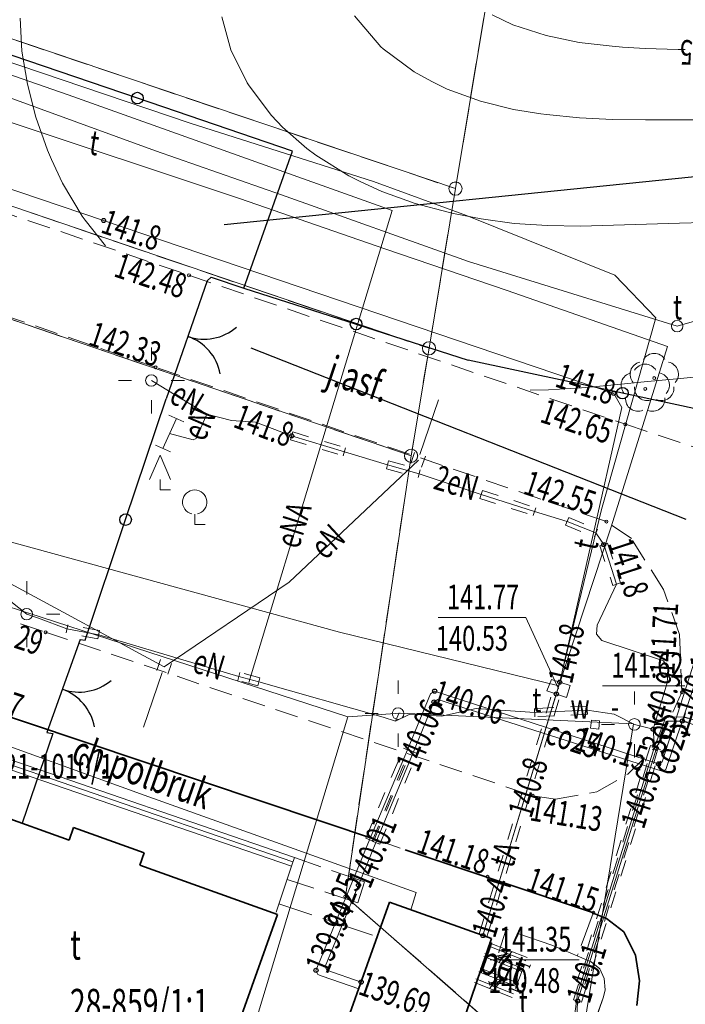
# Model space of a CAD drawing. Units: metres. Extents: x 7489352 to 7499171, y 5923435 to 5930685.
# Drawn here: x 7495395 to 7495435, y 5927983 to 5928042 of the extents above; entities that cross this region are included whole.
import ezdxf
from ezdxf.enums import TextEntityAlignment as Align

# ---------------------------------------------------------------- set-up
doc = ezdxf.new("R2010")
doc.units = ezdxf.units.M
doc.header["$MEASUREMENT"] = 0
for name, pattern in [('1', [0]), ('3', [2, 1, -1]), ('BGB', [0]), ('BUD', [0]), ('GDE', [0]), ('GUK', [2.8, 2.1, -0.7]), ('KOC', [2.8, 2.1, -0.7]), ('KOJ', [0]), ('KOU', [2.1, 1.4, -0.7]), ('UBC', [2.1, 1.4, -0.7]), ('UBE', [2.1, 1.4, -0.7]), ('UBT', [2.1, 1.4, -0.7]), ('UPC', [0]), ('UPE', [0]), ('UPT', [0]), ('WRC', [0]), ('WRP', [4.5, 3, -1.5])]:
    doc.linetypes.add(name, pattern=pattern)
doc.layers.get('0').update_dxf_attribs({"color": 250, "linetype": 'CONTINUOUS', "lineweight": 100})
for name, color, linetype, lineweight in [('Dzialki', 7, 'GDE', 18), ('EBTPO_L_2', 7, '1', 13), ('EBUOA_T_1', 7, 'CONTINUOUS', 100), ('EBUPP_L_1', 7, 'BUD', 35), ('EBUTN_T_0', 7, 'CONTINUOUS', 18), ('EDZPP_T_0', 7, 'CONTINUOUS', 18), ('Kontury', 96, 'GUK', 18), ('Numery_dzialek', 7, 'CONTINUOUS', 25), ('Punkty', 7, 'CONTINUOUS', 18), ('SDROK_T_0', 7, 'CONTINUOUS', 13), ('SDROK_T_1', 7, 'CONTINUOUS', 100), ('SDRPK_L_0', 7, 'KOJ', 35), ('SDRPK_L_1', 7, 'KOU', 13), ('SDRPK_L_2', 7, 'KOC', 13), ('SDRPK_L_3', 7, 'KOJ', 35), ('SDRPT_L_6', 7, 'CONTINUOUS', 13), ('SZNPS_T_5', 7, 'CONTINUOUS', 18), ('SZOPO_L_0', 7, '1', 25), ('SZOPO_T_0', 7, 'CONTINUOUS', 25), ('SZZPZ_T_0', 7, 'CONTINUOUS', 18), ('UCCOC_T_0', 7, 'CONTINUOUS', 25), ('UCCOO_T_0', 6, 'CONTINUOUS', 18), ('UCCPB_L_0', 7, 'UBC', 13), ('UCCPOR_L_0', 6, 'UPC', 13), ('UCCPOR_L_1', 6, 'UPC', 13), ('UEEOC_T_0', 7, 'CONTINUOUS', 25), ('UEEOC_T_1', 7, 'CONTINUOUS', 25), ('UEEOO_T_0', 1, 'CONTINUOUS', 18), ('UEEOO_T_1', 1, 'CONTINUOUS', 18), ('UEEPA_T_1', 7, 'CONTINUOUS', 13), ('UEEPA_T_2', 7, 'CONTINUOUS', 13), ('UEEPB_L_0', 1, 'UBE', 13), ('UEEPB_L_1', 1, 'UBE', 13), ('UEEPON_L_0', 1, 'UPE', 13), ('UEEPON_L_1', 1, 'UPE', 13), ('UEEPOS_L_0', 1, 'UPE', 13), ('UTTOA_T_0', 7, 'CONTINUOUS', 18), ('UTTOC_T_0', 7, 'CONTINUOUS', 25), ('UTTOO_T_0', 30, 'CONTINUOUS', 18), ('UTTPA_L_2', 7, '1', 13), ('UTTPA_T_1', 7, 'CONTINUOUS', 13), ('UTTPB_L_0', 30, 'UBT', 13), ('UTTPO_L_0', 30, 'UPT', 13), ('UTTPO_L_1', 30, 'UPT', 13), ('UWWOA_T_0', 7, 'CONTINUOUS', 18), ('UWWPA_T_1', 7, 'CONTINUOUS', 13), ('WUKOS_T_1', 7, 'CONTINUOUS', 13), ('WUKOS_T_7', 7, 'CONTINUOUS', 13), ('WWROH_T_1', 13, 'CONTINUOUS', 13), ('WWRPH_L_0', 13, 'WRC', 13), ('WWRPH_L_1', 13, 'WRP', 13)]:
    doc.layers.add(name, color=color, linetype=linetype, lineweight=lineweight)
doc.styles.get("Standard").update_dxf_attribs({"font": 'Simplex.SHX', "width": 0.75})

# ---------------------------------------------------------------- blocks, each defined once
blk = doc.blocks.new('GRO')
at = {"linetype": 'Continuous'}
blk.add_circle((0, 0), 0.09, dxfattribs=at)
blk = doc.blocks.new('GRT')
at = {"linetype": 'Continuous'}
blk.add_circle((0, 0), 0.4, dxfattribs=at)
blk = doc.blocks.new('BGB')
at = {"linetype": 'Continuous'}
for centre, start, end in [((-3, 0), 359.99966, 59.99989), ((3, 0), 120.00011, 180.00034)]:
    blk.add_arc(centre, 3, start, end, dxfattribs=at)
blk = doc.blocks.new('LSM')
at = {"linetype": 'Continuous'}
for p, q in [((-1.68, 1.68), (-1.05, 3.15)), ((-1.05, 3.15), (-0.42, 1.68)), ((-1.05, 1.68), (-1.05, 1.05)), ((-1.05, 1.05), (-0.42, 1.05)), ((1.05, -0.42), (1.05, -1.05)), ((1.05, -1.05), (1.68, -1.05))]:
    blk.add_line(p, q, dxfattribs=at)
blk.add_arc((1.05, 0.315), 0.735, 282.87333, 257.12667, dxfattribs=at)
blk = doc.blocks.new('DLI')
at = {"linetype": 'Continuous'}
blk.add_circle((0, 0), 0.09, dxfattribs=at)
for centre, start, end in [((0, 0.75), 30.14144, 149.85856), ((-0.713, 0.232), 102.14578, 221.85871), ((0.713, 0.232), 318.14129, 77.85422), ((-0.441, -0.607), 174.1495, 293.85291), ((0.441, -0.607), 246.14709, 5.8505)]:
    blk.add_arc(centre, 0.75, start, end, dxfattribs=at)
blk = doc.blocks.new('UGC')
at = {"linetype": 'Continuous'}
blk.add_circle((0, 0), 0.125, dxfattribs=at)
blk = doc.blocks.new('UGE')
at = {"linetype": 'Continuous'}
blk.add_circle((0, 0), 0.125, dxfattribs=at)
blk = doc.blocks.new('SZL')
at = {"linetype": 'Continuous'}
for p, q in [((-0.35, 0.35), (0.35, 0.35)), ((0.35, 0), (3.85, 0)), ((-0.35, -0.35), (0.35, -0.35))]:
    blk.add_line(p, q, dxfattribs=at)
blk = doc.blocks.new('STE')
at = {"linetype": 'Continuous'}
for p, q in [((-1, 0.5), (-1, -0.5)), ((-1, 0), (1, 0)), ((1, 0.5), (1, -0.5))]:
    blk.add_line(p, q, dxfattribs=at)
blk = doc.blocks.new('LAT')
at = {"linetype": 'Continuous'}
for p, q in [((0, 1.2), (0, 2)), ((-2, 0), (-1.2, 0)), ((1.2, 0), (2, 0)), ((0, -1.2), (0, -2))]:
    blk.add_line(p, q, dxfattribs=at)
blk = doc.blocks.new('SLS')
at = {"linetype": 'Continuous'}
blk.add_circle((0, 0), 0.35, dxfattribs=at)
blk = doc.blocks.new('UGT')
at = {"linetype": 'Continuous'}
blk.add_circle((0, 0), 0.125, dxfattribs=at)
blk = doc.blocks.new('SLU')
at = {"linetype": 'Continuous'}
blk.add_circle((0, 0), 0.35, dxfattribs=at)
blk = doc.blocks.new('ZAS')
at = {"linetype": 'Continuous'}
for p, q in [((0.25, 0.25), (-0.25, 0.25)), ((-0.25, 0.25), (-0.25, -0.25)), ((0.25, -0.25), (0.25, 0.25)), ((-0.25, -0.25), (0.25, -0.25))]:
    blk.add_line(p, q, dxfattribs=at)
blk = doc.blocks.new('WSU')
at = {"linetype": 'Continuous'}
blk.add_circle((0, 0), 0.09, dxfattribs=at)

msp = doc.modelspace()

# ---------------------------------------------------------------- linework, layer by layer
at = {"layer": 'Dzialki'}
for p, q in [((7495277.33, 5928080.38), (7495420.99, 5928031.9)), ((7495419.39, 5928022.23), (7495275.67, 5928071.14)), ((7495420.99, 5928031.9), (7495424.2, 5928051.22)), ((7495418.3, 5928015.72), (7495348.4, 5928039.57)), ((7495419.39, 5928022.23), (7495420.99, 5928031.9)), ((7495418.3, 5928015.72), (7495419.39, 5928022.23)), ((7495414.32, 5927989.04), (7495418.3, 5928015.72)), ((7495444.19, 5927962.95), (7495414.32, 5927989.04))]:
    msp.add_line(p, q, dxfattribs=at)
at = {"layer": 'EBTPO_L_2', "linetype": '1'}
for p, q in [((7495411.233, 5927991.389), (7495390.38, 5927998.574)), ((7495411.057, 5927990.868), (7495390.204, 5927998.012)), ((7495390.292, 5927998.293), (7495411.145, 5927991.129)), ((7495411.233, 5927991.389), (7495411.057, 5927990.868)), ((7495411.057, 5927990.868), (7495410.126, 5927988.091))]:
    msp.add_line(p, q, dxfattribs=at)
at = {"layer": 'EBUPP_L_1', "linetype": '1'}
for p, q in [((7495397.594, 5927992.454), (7495389.242, 5927995.435)), ((7495397.859, 5927993.206), (7495397.594, 5927992.454)), ((7495402.14, 5927991.676), (7495397.859, 5927993.206)), ((7495401.865, 5927990.924), (7495402.14, 5927991.676)), ((7495410.217, 5927987.942), (7495401.865, 5927990.924)), ((7495417.003, 5927988.69), (7495413.717, 5927979.486)), ((7495423.179, 5927986.483), (7495417.003, 5927988.69)), ((7495407.932, 5927981.555), (7495410.217, 5927987.942)), ((7495420.053, 5927977.36), (7495423.179, 5927986.483))]:
    msp.add_line(p, q, dxfattribs=at)
at = {"layer": 'Kontury'}
for p, q in [((7495277.33, 5928080.38), (7495420.99, 5928031.9)), ((7495275.67, 5928071.14), (7495419.39, 5928022.23)), ((7495420.99, 5928031.9), (7495424.2, 5928051.22)), ((7495418.3, 5928015.72), (7495348.4, 5928039.57)), ((7495420.99, 5928031.9), (7495419.39, 5928022.23)), ((7495419.39, 5928022.23), (7495418.3, 5928015.72)), ((7495414.32, 5927989.04), (7495418.3, 5928015.72)), ((7495444.19, 5927962.95), (7495414.32, 5927989.04))]:
    msp.add_line(p, q, dxfattribs=at)
at = {"layer": 'Numery_dzialek', "linetype": 'Continuous'}
for p, q in [((7495406.986, 5928029.733), (7495438.526, 5928032.937)), ((7495408.597, 5928022.254), (7495434.951, 5928011.888))]:
    msp.add_line(p, q, dxfattribs=at)
at = {"layer": 'SDRPK_L_0', "linetype": 'KOJ', "lineweight": 35}
for p, q in [((7495429.334, 5927988.033), (7495430.146, 5927987.704)), ((7495430.146, 5927987.704), (7495431.189, 5927986.889)), ((7495431.189, 5927986.889), (7495431.891, 5927985.487)), ((7495431.891, 5927985.487), (7495432.132, 5927983.937)), ((7495432.132, 5927983.937), (7495431.986, 5927982.437))]:
    msp.add_line(p, q, dxfattribs=at)
at = {"layer": 'SDRPK_L_1', "linetype": 'KOU'}
for p, q in [((7495381.171, 5928034.712), (7495404.847, 5928026.653)), ((7495402.826, 5928021.083), (7495385.245, 5928027.124)), ((7495402.826, 5928021.083), (7495385.245, 5928027.124)), ((7495404.847, 5928026.653), (7495431.282, 5928017.63)), ((7495430.132, 5928011.74), (7495402.826, 5928021.083)), ((7495430.132, 5928011.74), (7495402.826, 5928021.083)), ((7495431.282, 5928017.63), (7495447.099, 5928012.344)), ((7495431.647, 5928010.704), (7495430.132, 5928011.74)), ((7495431.647, 5928010.704), (7495430.132, 5928011.74)), ((7495433.591, 5928007.626), (7495431.647, 5928010.704)), ((7495433.591, 5928007.626), (7495431.647, 5928010.704)), ((7495386.678, 5928008.204), (7495396.161, 5928005.041)), ((7495386.678, 5928008.204), (7495396.161, 5928005.041)), ((7495434.559, 5928004.904), (7495433.591, 5928007.626)), ((7495434.559, 5928004.904), (7495433.591, 5928007.626)), ((7495396.161, 5928005.041), (7495425.677, 5927995.134)), ((7495396.161, 5928005.041), (7495425.677, 5927995.134)), ((7495434.703, 5928001.403), (7495434.559, 5928004.904)), ((7495434.703, 5928001.403), (7495434.559, 5928004.904)), ((7495433.305, 5927998.271), (7495434.703, 5928001.403)), ((7495433.305, 5927998.271), (7495434.703, 5928001.403)), ((7495431.429, 5927996.45), (7495433.305, 5927998.271)), ((7495431.429, 5927996.45), (7495433.305, 5927998.271)), ((7495429.555, 5927995.37), (7495431.429, 5927996.45)), ((7495429.555, 5927995.37), (7495431.429, 5927996.45)), ((7495427.041, 5927994.936), (7495429.555, 5927995.37)), ((7495427.041, 5927994.936), (7495429.555, 5927995.37)), ((7495425.677, 5927995.134), (7495427.041, 5927994.936)), ((7495425.677, 5927995.134), (7495427.041, 5927994.936)), ((7495416.326, 5927992.425), (7495417.941, 5927991.867))]:
    msp.add_line(p, q, dxfattribs=at)
at = {"layer": 'SDRPK_L_2', "linetype": 'KOC'}
for p, q in [((7495415.474, 5927989.919), (7495411.233, 5927991.389)), ((7495415.073, 5927988.656), (7495410.792, 5927990.066)), ((7495415.474, 5927989.919), (7495415.073, 5927988.656)), ((7495410.293, 5927988.583), (7495413.972, 5927987.368)), ((7495429.333, 5927988.033), (7495428.372, 5927985.444)), ((7495413.972, 5927987.368), (7495416.237, 5927986.604)), ((7495424.065, 5927987.049), (7495423.615, 5927985.656)), ((7495426.822, 5927986.098), (7495424.065, 5927987.049)), ((7495428.372, 5927985.444), (7495426.822, 5927986.098)), ((7495423.615, 5927985.656), (7495423.605, 5927985.636)), ((7495428.372, 5927985.444), (7495428.416, 5927985.561)), ((7495428.372, 5927985.444), (7495429.208, 5927985.083)), ((7495429.208, 5927985.083), (7495428.372, 5927985.444)), ((7495425.131, 5927984.816), (7495424.63, 5927983.473)), ((7495429.727, 5927984.658), (7495429.208, 5927985.083)), ((7495429.208, 5927985.083), (7495429.727, 5927984.658)), ((7495429.998, 5927984.07), (7495429.727, 5927984.658)), ((7495429.727, 5927984.658), (7495429.998, 5927984.07)), ((7495430.06, 5927983.383), (7495429.998, 5927984.07)), ((7495429.998, 5927984.07), (7495430.06, 5927983.383)), ((7495428.652, 5927979.176), (7495429.951, 5927982.959)), ((7495429.951, 5927982.959), (7495428.652, 5927979.176)), ((7495429.951, 5927982.959), (7495430.06, 5927983.383)), ((7495430.06, 5927983.383), (7495429.951, 5927982.959))]:
    msp.add_line(p, q, dxfattribs=at)
at = {"layer": 'SDRPK_L_3', "linetype": 'KOJ'}
for p, q in [((7495395.014, 5927999.576), (7495389.851, 5928001.31)), ((7495416.326, 5927992.425), (7495395.014, 5927999.576)), ((7495429.352, 5927988.05), (7495417.941, 5927991.867))]:
    msp.add_line(p, q, dxfattribs=at)
at = {"layer": 'SDRPT_L_6', "linetype": '1'}
for p, q in [((7495422.964, 5927986.056), (7495425.26, 5927985.142)), ((7495423.031, 5927986.237), (7495425.328, 5927985.333)), ((7495422.705, 5927985.405), (7495425.001, 5927984.491)), ((7495422.775, 5927985.585), (7495425.071, 5927984.681)), ((7495423.445, 5927985.273), (7495423.393, 5927985.513)), ((7495424.103, 5927985.541), (7495423.414, 5927985.417)), ((7495424.108, 5927985.517), (7495423.419, 5927985.393)), ((7495423.633, 5927985.208), (7495423.591, 5927985.448)), ((7495424.302, 5927985.448), (7495423.608, 5927985.352)), ((7495424.306, 5927985.424), (7495423.612, 5927985.328)), ((7495423.623, 5927985.04), (7495424.112, 5927985.599)), ((7495423.693, 5927985.224), (7495424.179, 5927985.785)), ((7495423.853, 5927984.948), (7495424.342, 5927985.507)), ((7495423.923, 5927985.133), (7495424.409, 5927985.694)), ((7495424.129, 5927985.421), (7495424.077, 5927985.66)), ((7495424.322, 5927985.328), (7495424.281, 5927985.568)), ((7495424.758, 5927983.798), (7495422.482, 5927984.693)), ((7495424.802, 5927984.935), (7495424.87, 5927985.126)), ((7495425.488, 5927984.774), (7495424.836, 5927985.03)), ((7495425.494, 5927984.793), (7495424.843, 5927985.049)), ((7495425.46, 5927984.698), (7495425.529, 5927984.888)), ((7495424.502, 5927983.147), (7495422.226, 5927984.041)), ((7495424.68, 5927983.578), (7495422.403, 5927984.472)), ((7495423.541, 5927984.025), (7495423.058, 5927983.463)), ((7495423.62, 5927984.246), (7495423.136, 5927983.683)), ((7495423.848, 5927984.156), (7495423.364, 5927983.594)), ((7495423.752, 5927983.77), (7495423.7, 5927984.04)), ((7495424.424, 5927982.926), (7495422.147, 5927983.82)), ((7495423.065, 5927983.638), (7495423.013, 5927983.908)), ((7495423.726, 5927983.905), (7495423.034, 5927983.8)), ((7495423.731, 5927983.878), (7495423.039, 5927983.773)), ((7495423.273, 5927983.562), (7495423.231, 5927983.832)), ((7495423.944, 5927983.804), (7495423.248, 5927983.724)), ((7495423.948, 5927983.777), (7495423.252, 5927983.697)), ((7495423.769, 5927983.936), (7495423.286, 5927983.373)), ((7495423.965, 5927983.669), (7495423.923, 5927983.939)), ((7495424.3, 5927983.59), (7495424.222, 5927983.369)), ((7495424.261, 5927983.48), (7495424.913, 5927983.223)), ((7495424.269, 5927983.502), (7495424.921, 5927983.245)), ((7495424.96, 5927983.355), (7495424.882, 5927983.135))]:
    msp.add_line(p, q, dxfattribs=at)
at = {"layer": 'SZOPO_L_0', "linetype": '1'}
for p, q in [((7495401.723, 5928037.382), (7495392.319, 5928040.586)), ((7495411.128, 5928034.178), (7495401.723, 5928037.382)), ((7495408.173, 5928025.877), (7495411.128, 5928034.178)), ((7495405.953, 5928026.323), (7495406.192, 5928026.531)), ((7495406.192, 5928026.531), (7495408.173, 5928025.877)), ((7495408.173, 5928025.877), (7495414.971, 5928023.699)), ((7495414.971, 5928023.699), (7495421.768, 5928021.52)), ((7495431.109, 5928019.517), (7495421.768, 5928021.52)), ((7495440.449, 5928017.513), (7495431.109, 5928019.517)), ((7495401.011, 5928011.855), (7495403.471, 5928019.162)), ((7495398.551, 5928004.548), (7495401.011, 5928011.855)), ((7495398.26, 5928004.606), (7495398.551, 5928004.548)), ((7495396.241, 5927998.965), (7495396.59, 5927998.896)), ((7495396.59, 5927998.896), (7495394.736, 5927993.481))]:
    msp.add_line(p, q, dxfattribs=at)
at = {"layer": 'SZOPO_L_0', "linetype": 'BGB'}
for p, q in [((7495405.953, 5928026.323), (7495403.471, 5928019.162)), ((7495398.26, 5928004.606), (7495396.241, 5927998.965))]:
    msp.add_line(p, q, dxfattribs=at)
at = {"layer": 'SZOPO_L_0', "linetype": '1'}
for centre in [(7495401.723, 5928037.382), (7495414.971, 5928023.699), (7495431.109, 5928019.517), (7495401.011, 5928011.855)]:
    msp.add_circle(centre, 0.35, dxfattribs=at)
at = {"layer": 'UCCPB_L_0', "linetype": '3'}
for p, q in [((7495415.556, 5927992.558), (7495417.846, 5927998.014)), ((7495415.94, 5927992.391), (7495418.213, 5927997.889)), ((7495416.017, 5927992.365), (7495418.307, 5927997.82)), ((7495417.846, 5927998.014), (7495418.307, 5927997.82)), ((7495418.213, 5927997.889), (7495418.675, 5927997.698)), ((7495416.402, 5927992.2), (7495418.675, 5927997.698)), ((7495415.556, 5927992.558), (7495416.017, 5927992.365)), ((7495415.94, 5927992.391), (7495416.402, 5927992.2))]:
    msp.add_line(p, q, dxfattribs=at)
at = {"layer": 'UCCPOR_L_0', "linetype": '1'}
for p, q in [((7495433.507, 5927997.18), (7495435.904, 5928004.59)), ((7495436.288, 5928004.305), (7495433.732, 5927996.732)), ((7495418.841, 5927999.725), (7495419.487, 5928001.315)), ((7495419.487, 5928001.315), (7495419.727, 5928001.473)), ((7495419.727, 5928001.473), (7495433.293, 5927997.065)), ((7495419.687, 5928000.814), (7495419.184, 5927999.578)), ((7495419.916, 5928000.971), (7495419.687, 5928000.814)), ((7495433.516, 5927996.634), (7495419.916, 5928000.971)), ((7495418.076, 5927997.917), (7495418.841, 5927999.725)), ((7495419.184, 5927999.578), (7495418.444, 5927997.793)), ((7495415.786, 5927992.461), (7495418.076, 5927997.917)), ((7495418.444, 5927997.793), (7495416.171, 5927992.295)), ((7495433.293, 5927997.065), (7495433.507, 5927997.18)), ((7495433.732, 5927996.732), (7495433.516, 5927996.634)), ((7495414.711, 5927989.872), (7495415.786, 5927992.461)), ((7495416.171, 5927992.295), (7495415.119, 5927989.722)), ((7495412.695, 5927984.942), (7495414.711, 5927989.872)), ((7495415.119, 5927989.722), (7495413.104, 5927984.799)), ((7495412.539, 5927984.561), (7495412.695, 5927984.942)), ((7495413.104, 5927984.799), (7495413.208, 5927984.575)), ((7495412.657, 5927984.302), (7495412.539, 5927984.561)), ((7495412.919, 5927984.209), (7495412.657, 5927984.302)), ((7495415.127, 5927983.434), (7495412.919, 5927984.209)), ((7495413.208, 5927984.575), (7495415.276, 5927983.851))]:
    msp.add_line(p, q, dxfattribs=at)
at = {"layer": 'UCCPOR_L_1', "linetype": 'UPC'}
for p, q in [((7495393.763, 5927998.207), (7495402.126, 5927995.166)), ((7495402.126, 5927995.166), (7495418.619, 5927989.281)), ((7495418.619, 5927989.281), (7495418.306, 5927988.289))]:
    msp.add_line(p, q, dxfattribs=at)
at = {"layer": 'UEEPB_L_0', "linetype": '3'}
for p, q in [((7495411.139, 5928017.168), (7495410.994, 5928016.689)), ((7495411.139, 5928017.168), (7495414.339, 5928016.197)), ((7495410.994, 5928016.689), (7495414.194, 5928015.719)), ((7495414.339, 5928016.197), (7495414.194, 5928015.719)), ((7495416.941, 5928015.413), (7495416.807, 5928014.931)), ((7495416.941, 5928015.413), (7495418.859, 5928014.879)), ((7495416.807, 5928014.931), (7495418.725, 5928014.398)), ((7495418.859, 5928014.879), (7495418.725, 5928014.398)), ((7495422.622, 5928013.619), (7495422.469, 5928013.143)), ((7495422.622, 5928013.619), (7495425.854, 5928012.579)), ((7495422.469, 5928013.143), (7495425.701, 5928012.103)), ((7495425.854, 5928012.579), (7495425.701, 5928012.103)), ((7495427.848, 5928011.984), (7495427.661, 5928011.52)), ((7495427.661, 5928011.52), (7495429.41, 5928010.818)), ((7495427.848, 5928011.984), (7495429.596, 5928011.282)), ((7495429.596, 5928011.282), (7495429.41, 5928010.818)), ((7495429.734, 5928010.267), (7495430.209, 5928010.422)), ((7495429.734, 5928010.267), (7495430.514, 5928007.867)), ((7495430.209, 5928010.422), (7495430.989, 5928008.022)), ((7495430.514, 5928007.867), (7495430.989, 5928008.022)), ((7495397.501, 5928005.487), (7495397.411, 5928004.995)), ((7495399.425, 5928005.136), (7495397.501, 5928005.487)), ((7495399.336, 5928004.644), (7495397.411, 5928004.995)), ((7495399.425, 5928005.136), (7495399.336, 5928004.644)), ((7495407.937, 5928002.605), (7495407.807, 5928002.122)), ((7495409.149, 5928002.278), (7495407.937, 5928002.605)), ((7495409.019, 5928001.796), (7495407.807, 5928002.122)), ((7495409.149, 5928002.278), (7495409.019, 5928001.796)), ((7495428.955, 5928000.57), (7495425.779, 5928000.419)), ((7495425.779, 5928000.419), (7495425.803, 5927999.919)), ((7495428.955, 5928000.57), (7495428.979, 5928000.071)), ((7495434.926, 5928000.154), (7495434.775, 5927999.677)), ((7495428.979, 5928000.071), (7495425.803, 5927999.919)), ((7495456.002, 5927992.92), (7495434.775, 5927999.677)), ((7495432.801, 5927998.182), (7495428.144, 5927983.213)), ((7495433.279, 5927998.033), (7495428.621, 5927983.064)), ((7495432.801, 5927998.182), (7495433.279, 5927998.033)), ((7495428.144, 5927983.213), (7495428.621, 5927983.064))]:
    msp.add_line(p, q, dxfattribs=at)
at = {"layer": 'UEEPB_L_1', "linetype": '3'}
for p, q in [((7495434.815, 5927999.897), (7495434.663, 5927999.421)), ((7495456.045, 5927993.135), (7495434.815, 5927999.897)), ((7495455.893, 5927992.659), (7495434.663, 5927999.421)), ((7495428.149, 5927982.777), (7495432.922, 5927998.092)), ((7495428.626, 5927982.628), (7495433.399, 5927997.943)), ((7495432.922, 5927998.092), (7495433.399, 5927997.943)), ((7495428.149, 5927982.777), (7495428.626, 5927982.628))]:
    msp.add_line(p, q, dxfattribs=at)
at = {"layer": 'UEEPON_L_0', "linetype": '1'}
for p, q in [((7495405.919, 5928018.25), (7495402.571, 5928020.285)), ((7495405.279, 5928016.772), (7495405.919, 5928018.25)), ((7495405.919, 5928018.25), (7495407.427, 5928017.855)), ((7495407.427, 5928017.855), (7495408.869, 5928017.755)), ((7495408.869, 5928017.755), (7495411.066, 5928016.929)), ((7495403.674, 5928017.075), (7495405.094, 5928016.694)), ((7495411.066, 5928016.929), (7495414.266, 5928015.958)), ((7495405.094, 5928016.694), (7495405.279, 5928016.772)), ((7495414.266, 5928015.958), (7495416.874, 5928015.172)), ((7495416.874, 5928015.172), (7495418.792, 5928014.639)), ((7495418.792, 5928014.639), (7495422.546, 5928013.381)), ((7495422.546, 5928013.381), (7495425.777, 5928012.341)), ((7495425.777, 5928012.341), (7495427.755, 5928011.752)), ((7495427.755, 5928011.752), (7495429.503, 5928011.05)), ((7495429.503, 5928011.05), (7495429.972, 5928010.345)), ((7495429.972, 5928010.345), (7495430.752, 5928007.945)), ((7495430.752, 5928007.945), (7495429.578, 5928005.469)), ((7495394.053, 5928006.9), (7495395.019, 5928006.131)), ((7495395.019, 5928006.131), (7495395.724, 5928005.89)), ((7495395.724, 5928005.89), (7495397.456, 5928005.241)), ((7495397.456, 5928005.241), (7495399.38, 5928004.89)), ((7495399.38, 5928004.89), (7495407.872, 5928002.363)), ((7495429.578, 5928005.469), (7495429.529, 5928004.918)), ((7495429.529, 5928004.918), (7495429.867, 5928004.544)), ((7495429.867, 5928004.544), (7495433.592, 5928003.304)), ((7495433.592, 5928003.304), (7495433.866, 5928002.824)), ((7495433.866, 5928002.824), (7495433.82, 5928001.981)), ((7495407.872, 5928002.363), (7495409.084, 5928002.037)), ((7495409.084, 5928002.037), (7495416.618, 5927999.901)), ((7495433.82, 5928001.981), (7495432.967, 5927999.165)), ((7495417.58, 5928000.157), (7495417.364, 5927999.661)), ((7495417.364, 5927999.661), (7495417.58, 5928000.157)), ((7495420.144, 5927999.955), (7495422.248, 5928000.41)), ((7495422.248, 5928000.41), (7495425.791, 5928000.169)), ((7495425.791, 5928000.169), (7495428.967, 5928000.32)), ((7495428.967, 5928000.32), (7495430.61, 5928000.069)), ((7495416.618, 5927999.901), (7495417.364, 5927999.661)), ((7495417.364, 5927999.661), (7495418.22, 5928000.073)), ((7495418.22, 5928000.073), (7495420.144, 5927999.955)), ((7495430.61, 5928000.069), (7495431.83, 5927999.458)), ((7495433.725, 5927999.886), (7495433.04, 5927998.108)), ((7495434.85, 5927999.916), (7495433.725, 5927999.886)), ((7495456.077, 5927993.158), (7495434.85, 5927999.916)), ((7495431.83, 5927999.458), (7495432.967, 5927999.165)), ((7495432.967, 5927999.165), (7495433.04, 5927998.108)), ((7495433.04, 5927998.108), (7495428.383, 5927983.138)), ((7495428.383, 5927983.138), (7495428.191, 5927981.632))]:
    msp.add_line(p, q, dxfattribs=at)
at = {"layer": 'UEEPON_L_0', "linetype": 'UPE'}
msp.add_point((7495433.04, 5927998.108), dxfattribs=at)
at = {"layer": 'UEEPON_L_1', "linetype": 'UPE'}
for p, q in [((7495372.824, 5928046.106), (7495397.527, 5928037.578)), ((7495397.527, 5928037.578), (7495417.148, 5928030.575)), ((7495417.148, 5928030.575), (7495408.478, 5928001.991)), ((7495410.916, 5928008.069), (7495418.755, 5928015.465)), ((7495395.127, 5928006.198), (7495388.802, 5928008.244)), ((7495393.794, 5928008.119), (7495403.351, 5928002.935)), ((7495403.351, 5928002.935), (7495410.916, 5928008.069)), ((7495395.137, 5928006.198), (7495414.464, 5927999.913)), ((7495414.464, 5927999.913), (7495417.642, 5928000.145)), ((7495417.642, 5928000.145), (7495431.768, 5927999.495)), ((7495414.464, 5927999.913), (7495409.059, 5927982.023)), ((7495431.768, 5927999.495), (7495428.557, 5927979.76))]:
    msp.add_line(p, q, dxfattribs=at)
at = {"layer": 'UEEPOS_L_0', "linetype": '1'}
for p, q in [((7495433.799, 5927999.652), (7495433.161, 5927998.018)), ((7495434.739, 5927999.659), (7495433.799, 5927999.652)), ((7495455.969, 5927992.897), (7495434.739, 5927999.659)), ((7495433.161, 5927998.018), (7495428.388, 5927982.702)), ((7495428.388, 5927982.702), (7495428.335, 5927981.632))]:
    msp.add_line(p, q, dxfattribs=at)
at = {"layer": 'UTTOA_T_0', "linetype": 'Continuous'}
for p, q in [((7495419.938, 5928005.922), (7495425.258, 5928005.922)), ((7495427.232, 5928001.62), (7495425.258, 5928005.922)), ((7495423.102, 5927985.2), (7495428.477, 5927985.2))]:
    msp.add_line(p, q, dxfattribs=at)
at = {"layer": 'UTTPA_L_2', "linetype": '1'}
for p, q in [((7495426.526, 5928001.491), (7495426.815, 5928002.169)), ((7495426.815, 5928002.169), (7495427.943, 5928001.811)), ((7495427.719, 5928001.08), (7495426.526, 5928001.491)), ((7495427.943, 5928001.811), (7495427.719, 5928001.08))]:
    msp.add_line(p, q, dxfattribs=at)
at = {"layer": 'UTTPB_L_0', "linetype": '3'}
for p, q in [((7495422.417, 5927986.745), (7495426.859, 5928001.367)), ((7495422.895, 5927986.6), (7495427.337, 5928001.221))]:
    msp.add_line(p, q, dxfattribs=at)
at = {"layer": 'UTTPO_L_0', "linetype": '1'}
for p, q in [((7495368.123, 5928040.663), (7495399.674, 5928029.971)), ((7495399.674, 5928029.971), (7495430.579, 5928019.5)), ((7495430.579, 5928019.5), (7495431.066, 5928018.638)), ((7495431.066, 5928018.638), (7495427.307, 5928002.013)), ((7495427.098, 5928001.294), (7495427.308, 5928002.013)), ((7495427.098, 5928001.294), (7495422.656, 5927986.673))]:
    msp.add_line(p, q, dxfattribs=at)
at = {"layer": 'UTTPO_L_0', "linetype": 'UPT'}
for p, q in [((7495391.769, 5928036.666), (7495407.917, 5928031.298)), ((7495407.917, 5928031.298), (7495416.717, 5928028.257)), ((7495416.717, 5928028.257), (7495424.12, 5928025.736)), ((7495424.12, 5928025.736), (7495433.839, 5928022.349)), ((7495433.839, 5928022.349), (7495430.424, 5928011.425)), ((7495430.424, 5928011.425), (7495427.252, 5928001.793))]:
    msp.add_line(p, q, dxfattribs=at)
at = {"layer": 'UTTPO_L_1', "linetype": 'UPT'}
for p, q in [((7495402.821, 5928034.185), (7495383.38, 5928041.249)), ((7495389.01, 5928041.249), (7495404.92, 5928035.87)), ((7495404.92, 5928035.87), (7495416.016, 5928032.328)), ((7495410.451, 5928031.528), (7495402.821, 5928034.185)), ((7495416.016, 5928032.328), (7495421.651, 5928030.277)), ((7495421.771, 5928027.488), (7495410.451, 5928031.528)), ((7495421.651, 5928030.277), (7495430.647, 5928026.67)), ((7495434.42, 5928023.576), (7495449.291, 5928027.881)), ((7495434.42, 5928023.576), (7495421.771, 5928027.488)), ((7495430.647, 5928026.67), (7495433.136, 5928024.077)), ((7495433.136, 5928024.077), (7495429.837, 5928012.473)), ((7495413.967, 5928005.05), (7495388.055, 5928012.139)), ((7495429.837, 5928012.473), (7495427.252, 5928001.793)), ((7495427.252, 5928001.793), (7495413.967, 5928005.05)), ((7495427.252, 5928001.793), (7495422.658, 5927986.669))]:
    msp.add_line(p, q, dxfattribs=at)
at = {"layer": 'UWWOA_T_0', "linetype": 'Continuous'}
msp.add_line((7495429.898, 5928001.791), (7495434.893, 5928001.791), dxfattribs=at)
at = {"layer": 'WWRPH_L_0', "linetype": 'WRC'}
for p, q in [((7495394.614, 5928042.218), (7495394.728, 5928040.219)), ((7495414.865, 5928042.361), (7495416.479, 5928040.492)), ((7495394.728, 5928040.219), (7495395.062, 5928038.221)), ((7495416.479, 5928040.492), (7495416.61, 5928040.373)), ((7495416.61, 5928040.373), (7495418.49, 5928038.976)), ((7495418.49, 5928038.976), (7495419.564, 5928038.393)), ((7495419.564, 5928038.393), (7495420.497, 5928037.93)), ((7495395.062, 5928038.221), (7495395.576, 5928036.224)), ((7495420.497, 5928037.93), (7495422.503, 5928037.194)), ((7495422.503, 5928037.194), (7495424.506, 5928036.698)), ((7495424.506, 5928036.698), (7495426.158, 5928036.439)), ((7495395.576, 5928036.224), (7495396.27, 5928034.229)), ((7495426.158, 5928036.439), (7495426.509, 5928036.382)), ((7495426.509, 5928036.382), (7495428.51, 5928036.186)), ((7495428.51, 5928036.186), (7495430.511, 5928036.09)), ((7495430.511, 5928036.09), (7495432.512, 5928036.064)), ((7495432.512, 5928036.064), (7495434.512, 5928036.058)), ((7495434.512, 5928036.058), (7495436.512, 5928036.072)), ((7495396.27, 5928034.229), (7495396.524, 5928033.661)), ((7495396.524, 5928033.661), (7495397.184, 5928032.235)), ((7495397.184, 5928032.235), (7495398.369, 5928030.243)), ((7495398.369, 5928030.243), (7495398.55, 5928029.985)), ((7495398.55, 5928029.985), (7495399.781, 5928028.433)), ((7495432.623, 5928020.213), (7495434.622, 5928020.407)), ((7495434.622, 5928020.407), (7495435.661, 5928020.504)), ((7495426.626, 5928019.721), (7495428.625, 5928019.845)), ((7495428.625, 5928019.845), (7495430.624, 5928020.019)), ((7495430.624, 5928020.019), (7495432.623, 5928020.213)), ((7495425.516, 5928019.693), (7495426.626, 5928019.721))]:
    msp.add_line(p, q, dxfattribs=at)
at = {"layer": 'WWRPH_L_1', "linetype": 'WRP'}
for p, q in [((7495406.835, 5928042.304), (7495407.389, 5928040.308)), ((7495423.206, 5928042.419), (7495424.47, 5928041.818)), ((7495424.47, 5928041.818), (7495426.475, 5928041.172)), ((7495426.475, 5928041.172), (7495428.478, 5928040.756)), ((7495428.478, 5928040.756), (7495430.48, 5928040.52)), ((7495407.389, 5928040.308), (7495408.373, 5928038.315)), ((7495430.48, 5928040.52), (7495431.1, 5928040.475)), ((7495431.1, 5928040.475), (7495432.481, 5928040.384)), ((7495432.481, 5928040.384), (7495434.482, 5928040.328)), ((7495434.482, 5928040.328), (7495434.902, 5928040.331)), ((7495408.373, 5928038.315), (7495408.494, 5928038.125)), ((7495408.494, 5928038.125), (7495409.837, 5928036.325)), ((7495409.837, 5928036.325), (7495410.512, 5928035.619)), ((7495410.512, 5928035.619), (7495411.991, 5928034.34)), ((7495411.991, 5928034.34), (7495412.524, 5928033.933)), ((7495412.524, 5928033.933), (7495414.533, 5928032.677)), ((7495414.533, 5928032.677), (7495415.186, 5928032.362)), ((7495415.186, 5928032.362), (7495416.54, 5928031.721)), ((7495416.54, 5928031.721), (7495418.546, 5928030.995)), ((7495418.546, 5928030.995), (7495420.55, 5928030.469)), ((7495420.55, 5928030.469), (7495420.88, 5928030.402)), ((7495420.88, 5928030.402), (7495422.553, 5928030.063)), ((7495422.553, 5928030.063), (7495424.555, 5928029.797)), ((7495424.555, 5928029.797), (7495426.556, 5928029.661)), ((7495426.556, 5928029.661), (7495428.556, 5928029.635)), ((7495428.556, 5928029.635), (7495430.556, 5928029.68)), ((7495430.556, 5928029.68), (7495432.556, 5928029.754)), ((7495432.556, 5928029.754), (7495434.556, 5928029.818)), ((7495434.556, 5928029.818), (7495435.986, 5928029.848))]:
    msp.add_line(p, q, dxfattribs=at)

# ---------------------------------------------------------------- block references
at = {"layer": 'EDZPP_T_0'}
for p in [(7495420.99, 5928031.903), (7495419.387, 5928022.23), (7495418.303, 5928015.722)]:
    msp.add_blockref('GRT', p, dxfattribs=at)
at = {"layer": 'Punkty'}
for name, p in [('GRT', (7495420.99, 5928031.9)), ('GRT', (7495419.39, 5928022.23)), ('GRT', (7495418.3, 5928015.72)), ('GRO', (7495414.32, 5927989.04))]:
    msp.add_blockref(name, p, dxfattribs=at)
at = {"layer": 'SZOPO_T_0'}
for p, rotation in [((7495404.783, 5928022.948), 250.8835889144093), ((7495397.18, 5928001.588), 250.3013562688007)]:
    msp.add_blockref('BGB', p, dxfattribs=dict(at, rotation=rotation))
at = {"layer": 'SZZPZ_T_0'}
for name, p in [('DLI', (7495433.032, 5928020.426)), ('DLI', (7495432.486, 5928019.772)), ('LSM', (7495404.143, 5928012.602))]:
    msp.add_blockref(name, p, dxfattribs=at)
at = {"layer": 'UCCOC_T_0'}
for p in [(7495419.727, 5928001.473), (7495419.687, 5928000.814), (7495433.293, 5927997.065), (7495415.119, 5927989.722), (7495412.539, 5927984.561), (7495415.276, 5927983.851)]:
    msp.add_blockref('UGC', p, dxfattribs=at)
at = {"layer": 'UEEOC_T_0'}
for p in [(7495411.066, 5928016.929), (7495429.972, 5928010.345), (7495432.967, 5927999.165)]:
    msp.add_blockref('UGE', p, dxfattribs=at)
at = {"layer": 'UEEOC_T_1'}
for p in [(7495434.739, 5927999.659), (7495433.161, 5927998.018), (7495428.388, 5927982.702)]:
    msp.add_blockref('UGE', p, dxfattribs=at)
at = {"layer": 'UEEPA_T_1'}
for p, rotation in [((7495418.725, 5928015.475), 71.09999161911563), ((7495403.341, 5928002.935), 251.0499996433475)]:
    msp.add_blockref('SZL', p, dxfattribs=dict(at, rotation=rotation))
at = {"layer": 'UEEPA_T_2'}
for name, p in [('LAT', (7495402.571, 5928020.285)), ('SLS', (7495402.571, 5928020.285)), ('LAT', (7495395.019, 5928006.131)), ('SLS', (7495395.019, 5928006.131)), ('LAT', (7495417.514, 5928000.108)), ('LAT', (7495431.83, 5927999.458)), ('SLS', (7495417.514, 5928000.108)), ('SLS', (7495431.83, 5927999.458))]:
    msp.add_blockref(name, p, dxfattribs=at)
at = {"layer": 'UEEPA_T_2', "rotation": 65.9096489065529}
msp.add_blockref('STE', (7495403.674, 5928017.075), dxfattribs=at)
at = {"layer": 'UTTOC_T_0'}
for p in [(7495399.674, 5928029.971), (7495430.579, 5928019.5), (7495427.308, 5928002.013), (7495427.098, 5928001.294), (7495422.658, 5927986.669)]:
    msp.add_blockref('UGT', p, dxfattribs=at)
at = {"layer": 'UTTPA_T_1'}
msp.add_blockref('SLU', (7495434.42, 5928023.576), dxfattribs=at)
at = {"layer": 'UWWPA_T_1', "rotation": 354.4099998672112}
msp.add_blockref('ZAS', (7495429.449, 5927999.448), dxfattribs=at)
at = {"layer": 'WUKOS_T_7'}
for p in [(7495404.847, 5928026.653), (7495402.826, 5928021.083), (7495431.282, 5928017.63), (7495430.132, 5928011.74), (7495396.161, 5928005.041), (7495434.703, 5928001.403), (7495425.677, 5927995.134), (7495422.938, 5927990.231), (7495429.352, 5927988.05)]:
    msp.add_blockref('WSU', p, dxfattribs=at)

# ---------------------------------------------------------------- texts
at = {"layer": 'EBUOA_T_1', "lineweight": 18, "oblique": 15, "width": 0.7}
msp.add_text('t', height=1.8, dxfattribs=at).set_placement((7495397.976, 5927985.878), align=Align.MIDDLE)
at = {"layer": 'EBUTN_T_0', "lineweight": 18, "oblique": 15, "width": 0.7}
msp.add_text('28-859/1;1', height=1.8, dxfattribs=at).set_placement((7495401.848, 5927982.308), align=Align.MIDDLE)
at = {"layer": 'SDROK_T_0', "oblique": 15, "width": 0.7}
for s, rotation, p in [('j.asf.', -18.55569, (7495415.056, 5928020.159)), ('bet.', 341.28, (7495424.008, 5927984.607))]:
    msp.add_text(s, height=1.8, rotation=rotation, dxfattribs=at).set_placement(p, align=Align.MIDDLE)
at = {"layer": 'SDROK_T_1', "lineweight": 18, "oblique": 15, "width": 0.7}
msp.add_text('ch.polbruk', height=1.8, rotation=700.66, dxfattribs=at).set_placement((7495401.954, 5927996.356), align=Align.MIDDLE)
at = {"layer": 'SZNPS_T_5', "oblique": 15, "width": 0.7}
msp.add_text('%%U233.321-1010/1', height=1.5, dxfattribs=at).set_placement((7495390.06, 5927996.17))
at = {"layer": 'UCCOC_T_0', "lineweight": 15, "oblique": 15, "width": 0.7}
for s, rotation, p in [('140.14', 73.152, (7495436.288, 5928004.305)), ('140.06', 67.59001, (7495419.687, 5928000.814)), ('140.15', -17.99999, (7495432.524, 5927997.315))]:
    msp.add_text(s, height=1.5, rotation=rotation, dxfattribs=at).set_placement(p, align=Align.MIDDLE_RIGHT)
for s, rotation, p in [('140.06', -17.99846, (7495419.727, 5928001.473)), ('140.01', 67.59001, (7495415.119, 5927989.722)), ('139.94', 67.75659, (7495412.539, 5927984.561)), ('139.69', -19.51487, (7495415.276, 5927983.851))]:
    msp.add_text(s, height=1.5, rotation=rotation, dxfattribs=at).set_placement(p, align=Align.MIDDLE_LEFT)
at = {"layer": 'UCCOO_T_0', "lineweight": 15, "oblique": 15, "width": 0.7}
for rotation, p in [(71.352, (7495434.153, 5927997.979)), (-17.99999, (7495428.032, 5927998.383)), (67.76101, (7495414.238, 5927988.714))]:
    msp.add_text('co25', height=1.5, rotation=rotation, dxfattribs=at).set_placement(p, align=Align.MIDDLE)
at = {"layer": 'UEEOC_T_0', "lineweight": 15, "oblique": 15, "width": 0.7}
msp.add_text('141.8', height=1.5, rotation=339.38254, dxfattribs=at).set_placement((7495411.066, 5928016.929), align=Align.MIDDLE_RIGHT)
msp.add_text('141.8', height=1.5, rotation=-72.00001, dxfattribs=at).set_placement((7495430.209, 5928010.422))
msp.add_text('140.9', height=1.5, rotation=73.1379, dxfattribs=at).set_placement((7495432.967, 5927999.165), align=Align.MIDDLE_LEFT)
at = {"layer": 'UEEOC_T_1', "lineweight": 15, "oblique": 15, "width": 0.7}
for s, rotation, p in [('141.0', -17.667, (7495434.739, 5927999.659)), ('140.1', 72.69301, (7495428.388, 5927982.702))]:
    msp.add_text(s, height=1.5, rotation=rotation, dxfattribs=at).set_placement(p, align=Align.MIDDLE_LEFT)
msp.add_text('140.6', height=1.5, rotation=72.69301, dxfattribs=at).set_placement((7495432.748, 5927996.694), align=Align.MIDDLE_RIGHT)
at = {"layer": 'UEEOO_T_0', "lineweight": 15, "oblique": 15, "width": 0.7}
for s, rotation, p in [('eN', -31.29301, (7495404.63, 5928019.033)), ('eN', 66.55945, (7495405.633, 5928017.59)), ('2eN', -16.596, (7495420.997, 5928013.9)), ('eNA', 72.73, (7495411.362, 5928011.483)), ('eN', 42.92, (7495413.38, 5928010.397)), ('eN', -16.812, (7495406.013, 5928002.917))]:
    msp.add_text(s, height=1.5, rotation=rotation, dxfattribs=at).set_placement(p, align=Align.MIDDLE)
at = {"layer": 'UEEOO_T_1', "lineweight": 15, "oblique": 15, "width": 0.7}
msp.add_text('3eS', height=1.5, rotation=68.66101, dxfattribs=at).set_placement((7495433.531, 5927998.965), align=Align.MIDDLE)
at = {"layer": 'UTTOA_T_0', "oblique": 15, "width": 0.7}
msp.add_text('t', height=1.5, dxfattribs=at).set_placement((7495434.447, 5928023.976), align=Align.CENTER)
for s, p in [('141.77', (7495420.474, 5928007.922)), ('140.53', (7495419.804, 5928005.422)), ('141.35', (7495423.638, 5927987.2)), ('140.48', (7495422.968, 5927984.7))]:
    msp.add_text(s, height=1.5, dxfattribs=at).set_placement(p, align=Align.TOP_LEFT)
msp.add_text('t', height=1.5, dxfattribs=at).set_placement((7495426.192, 5928001.696), align=Align.TOP_RIGHT)
msp.add_text('t', height=1.5, dxfattribs=at).set_placement((7495425.371, 5927981.898), align=Align.RIGHT)
at = {"layer": 'UTTOC_T_0', "lineweight": 15, "oblique": 15, "width": 0.7}
for s, rotation, p in [('141.8', -18.72, (7495399.674, 5928029.971)), ('140.8', 77.2617, (7495427.308, 5928002.013)), ('140.4', 73.10249, (7495422.658, 5927986.669))]:
    msp.add_text(s, height=1.5, rotation=rotation, dxfattribs=at).set_placement(p, align=Align.MIDDLE_LEFT)
for s, rotation, p in [('141.8', -18.72, (7495430.579, 5928019.5)), ('140.8', 73.09801, (7495425.903, 5927997.358))]:
    msp.add_text(s, height=1.5, rotation=rotation, dxfattribs=at).set_placement(p, align=Align.MIDDLE_RIGHT)
at = {"layer": 'UTTOO_T_0', "lineweight": 15, "oblique": 15, "width": 0.7}
for s, rotation, p in [('t', 351.46923, (7495399.088, 5928034.495)), ('t', 77.2617, (7495429.062, 5928010.323)), ('tA', 72.7, (7495424.134, 5927991.53))]:
    msp.add_text(s, height=1.5, rotation=rotation, dxfattribs=at).set_placement(p, align=Align.MIDDLE)
at = {"layer": 'UWWOA_T_0', "oblique": 15, "width": 0.7}
for s, p in [('141.62', (7495430.434, 5928003.791)), ('  -', (7495429.764, 5928001.291))]:
    msp.add_text(s, height=1.5, dxfattribs=at).set_placement(p, align=Align.TOP_LEFT)
msp.add_text('w', height=1.5, dxfattribs=at).set_placement((7495429.111, 5927999.796), align=Align.RIGHT)
at = {"layer": 'WUKOS_T_1', "oblique": 15, "width": 0.7}
for s, rotation, p in [('142.48', 341.685, (7495404.847, 5928026.653)), ('142.65', 341.685, (7495430.658, 5928017.843)), ('141.29', -18.55799, (7495396.161, 5928005.041))]:
    msp.add_text(s, height=1.5, rotation=rotation, dxfattribs=at).set_placement(p, align=Align.TOP_RIGHT)
for s, rotation, p in [('142.33', -18.315, (7495402.826, 5928021.083)), ('142.55', -18.315, (7495429.17, 5928012.069)), ('141.37', -18.891, (7495394.48, 5927999.766)), ('141.18', -18.504, (7495422.693, 5927990.354)), ('141.15', -18.504, (7495429.333, 5927988.033))]:
    msp.add_text(s, height=1.5, rotation=rotation, dxfattribs=at).set_placement(p, align=Align.RIGHT)
msp.add_text('141.71', height=1.5, rotation=86.7603, dxfattribs=at).set_placement((7495434.245, 5928002.425))
msp.add_text('141.13', height=1.5, rotation=350.81264, dxfattribs=at).set_placement((7495425.677, 5927995.134), align=Align.TOP_LEFT)
at = {"layer": 'WWROH_T_1', "oblique": 15, "width": 0.7}
msp.add_text('144.5', height=1.5, rotation=179.53, dxfattribs=at).set_placement((7495436.372, 5928040.332), align=Align.MIDDLE)

doc.saveas('drawing.dxf')
